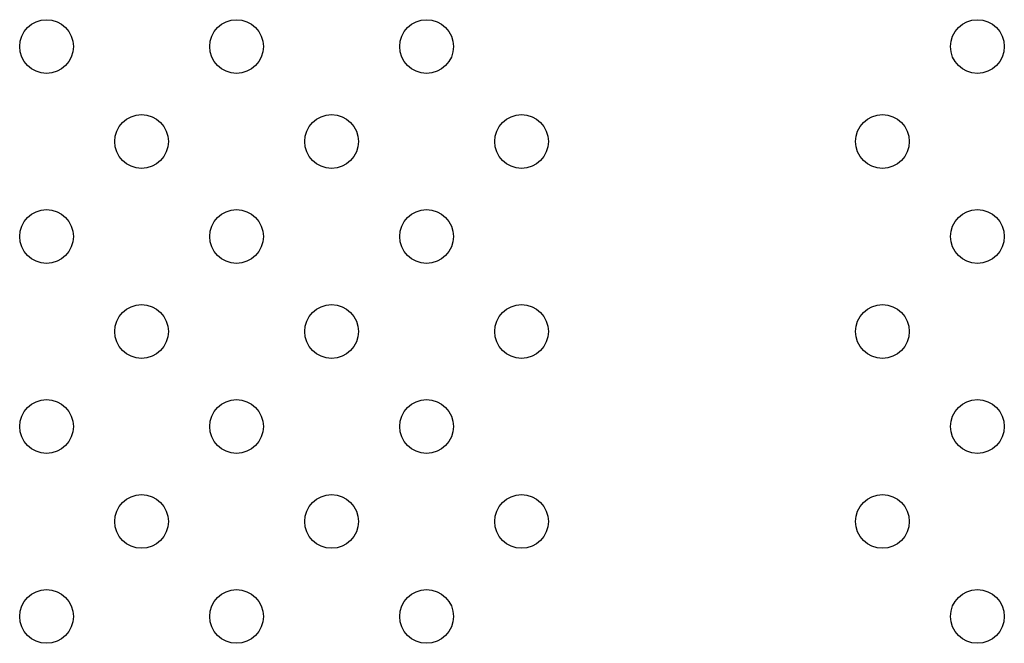
# Model space of a CAD drawing. Units: millimetres. Extents: x 4786.78 to 4796.35, y 5761.87 to 5768.63.
# Drawn here: x 4789.8 to 4789.95, y 5764.33 to 5764.42 of the extents above; entities that cross this region are included whole.
import ezdxf

# ---------------------------------------------------------------- set-up
doc = ezdxf.new("R2010")
doc.units = ezdxf.units.MM
doc.layers.add('supert-VIS', color=7, linetype='Continuous')

msp = doc.modelspace()

# ---------------------------------------------------------------- linework, layer by layer
at = {"layer": 'supert-VIS'}
for centre in [(4789.80507, 5764.41963), (4789.83335, 5764.41963), (4789.86164, 5764.41963), (4789.94364, 5764.41963), (4789.81921, 5764.40549), (4789.8475, 5764.40549), (4789.87578, 5764.40549), (4789.9295, 5764.40549), (4789.80507, 5764.39135), (4789.83335, 5764.39135), (4789.86164, 5764.39135), (4789.94364, 5764.39135), (4789.81921, 5764.3772), (4789.8475, 5764.3772), (4789.87578, 5764.3772), (4789.9295, 5764.3772), (4789.80507, 5764.36306), (4789.83335, 5764.36306), (4789.86164, 5764.36306), (4789.94364, 5764.36306), (4789.81921, 5764.34892), (4789.8475, 5764.34892), (4789.87578, 5764.34892), (4789.9295, 5764.34892), (4789.80507, 5764.33478), (4789.83335, 5764.33478), (4789.86164, 5764.33478), (4789.94364, 5764.33478)]:
    msp.add_circle(centre, 0.004, dxfattribs=at)

doc.saveas('drawing.dxf')
